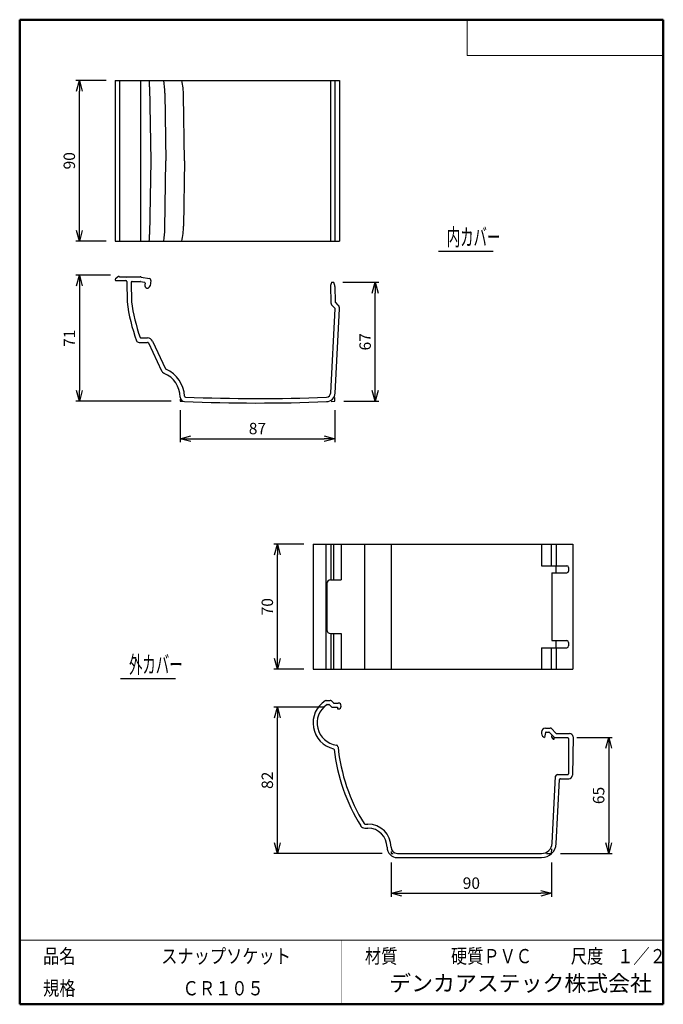
# Model space of a CAD drawing. Units: millimetres. Extents: x -85 to 96, y -138 to 138.
import ezdxf

# ---------------------------------------------------------------- set-up
doc = ezdxf.new("R2010")
doc.units = ezdxf.units.MM
doc.layers.add('VIEW0001', color=7, linetype='Continuous')
doc.layers.add('VIEW0002', color=7, linetype='Continuous')
doc.styles.get("Standard").update_dxf_attribs({"font": 'ROMANS', "bigfont": 'BIGFONT'})
doc.dimstyles.new('ISO-25', dxfattribs={"dimtxt": 2.5, "dimasz": 2.5, "dimexe": 1.25, "dimexo": 0.625, "dimtad": 1, "dimtxsty": 'Standard', "dimcen": 2.5, "dimadec": 0, "dimazin": 0, "dimtfac": 1, "dimtmove": 0, "dimatfit": 3, "dimfxl": 1, "dimarcsym": 0})

# ---------------------------------------------------------------- blocks, each defined once
blk = doc.blocks.new('_OPEN30')
at = {"color": 0, "linetype": 'ByBlock', "lineweight": -2}
for p, q in [((-1, 0.267949), (0, 0)), ((0, 0), (-1, -0.267949)), ((0, 0), (-1, 0))]:
    blk.add_line(p, q, dxfattribs=at)
blk = doc.blocks.new('*D2')
at = {"color": 0, "lineweight": -2, "transparency": 16777216}
for p, q in [((-59.04, 66.38), (-68.75, 66.38)), ((-67.75, 63.38), (-67.75, 34.05)), ((-42.04, 31.05), (-68.75, 31.05))]:
    blk.add_line(p, q, dxfattribs=at)
at = {"layer": 'Defpoints', "color": 0, "transparency": 16777216}
for p in [(-56.5, 66.38), (-67.75, 31.05), (-39.5, 31.05)]:
    blk.add_point(p, dxfattribs=at)
at = {"color": 0, "lineweight": -2, "transparency": 16777216, "xscale": 3, "yscale": 3, "zscale": 3}
for p, rotation in [((-67.75, 66.38), 90.00000000000003), ((-67.75, 31.05), 270)]:
    blk.add_blockref('_OPEN30', p, dxfattribs=dict(at, rotation=rotation))
at = {"color": 1, "transparency": 16777216, "insert": (-70.16, 48.71), "char_height": 3.2, "attachment_point": 5, "rotation": 90}
blk.add_mtext('71', dxfattribs=at)
blk = doc.blocks.new('*D3')
at = {"color": 0, "lineweight": -2, "transparency": 16777216}
for p, q in [((6.13, 64.38), (16.2, 64.38)), ((15.2, 34.05), (15.2, 61.38)), ((6.39, 31.05), (16.2, 31.05))]:
    blk.add_line(p, q, dxfattribs=at)
at = {"layer": 'Defpoints', "color": 0, "transparency": 16777216}
for p in [(3.59, 64.38), (15.2, 64.38), (3.85, 31.05)]:
    blk.add_point(p, dxfattribs=at)
at = {"color": 0, "lineweight": -2, "transparency": 16777216, "xscale": 3, "yscale": 3, "zscale": 3}
for p, rotation in [((15.2, 64.38), 90), ((15.2, 31.05), 270)]:
    blk.add_blockref('_OPEN30', p, dxfattribs=dict(at, rotation=rotation))
at = {"color": 1, "transparency": 16777216, "insert": (12.79, 47.71), "char_height": 3.2, "attachment_point": 5, "rotation": 90}
blk.add_mtext('67', dxfattribs=at)
blk = doc.blocks.new('*D4')
at = {"color": 0, "lineweight": -2, "transparency": 16777216}
for p, q in [((-4.77, -9.05), (-13.23, -9.05)), ((-12.23, -41.06), (-12.23, -12.05)), ((-4.77, -44.06), (-13.23, -44.06))]:
    blk.add_line(p, q, dxfattribs=at)
at = {"layer": 'Defpoints', "color": 0, "transparency": 16777216}
for p in [(-12.23, -9.05), (-2.23, -9.05), (-2.23, -44.06)]:
    blk.add_point(p, dxfattribs=at)
at = {"color": 0, "lineweight": -2, "transparency": 16777216, "xscale": 3, "yscale": 3, "zscale": 3}
for p, rotation in [((-12.23, -9.05), 89.99999999999999), ((-12.23, -44.06), 270)]:
    blk.add_blockref('_OPEN30', p, dxfattribs=dict(at, rotation=rotation))
at = {"color": 1, "transparency": 16777216, "insert": (-14.64, -26.55), "char_height": 3.2, "attachment_point": 5, "rotation": 90}
blk.add_mtext('70', dxfattribs=at)
blk = doc.blocks.new('*D5')
at = {"color": 0, "lineweight": -2, "transparency": 16777216}
for p, q in [((-60.29, 120.95), (-68.75, 120.95)), ((-67.75, 78.95), (-67.75, 117.95)), ((-60.29, 75.95), (-68.75, 75.95))]:
    blk.add_line(p, q, dxfattribs=at)
at = {"layer": 'Defpoints', "color": 0, "transparency": 16777216}
for p in [(-67.75, 120.95), (-57.75, 120.95), (-57.75, 75.95)]:
    blk.add_point(p, dxfattribs=at)
at = {"color": 0, "lineweight": -2, "transparency": 16777216, "xscale": 3, "yscale": 3, "zscale": 3}
for p, rotation in [((-67.75, 120.95), 89.99999999999999), ((-67.75, 75.95), 270)]:
    blk.add_blockref('_OPEN30', p, dxfattribs=dict(at, rotation=rotation))
at = {"color": 1, "transparency": 16777216, "insert": (-70.17, 98.45), "char_height": 3.2, "attachment_point": 5, "rotation": 90}
blk.add_mtext('90', dxfattribs=at)
blk = doc.blocks.new('*D6')
at = {"color": 0, "lineweight": -2, "transparency": 16777216}
for p, q in [((19.67, -98.26), (19.67, -107.86)), ((64.67, -98.26), (64.67, -107.86)), ((22.67, -106.86), (61.67, -106.86))]:
    blk.add_line(p, q, dxfattribs=at)
at = {"layer": 'Defpoints', "color": 0, "transparency": 16777216}
for p in [(19.67, -95.72), (64.67, -95.72), (64.67, -106.87)]:
    blk.add_point(p, dxfattribs=at)
at = {"color": 0, "lineweight": -2, "transparency": 16777216, "xscale": 3, "yscale": 3, "zscale": 3, "rotation": 180}
blk.add_blockref('_OPEN30', (19.67, -106.86), dxfattribs=at)
at = {"color": 0, "lineweight": -2, "transparency": 16777216, "xscale": 3, "yscale": 3, "zscale": 3}
blk.add_blockref('_OPEN30', (64.67, -106.86), dxfattribs=at)
at = {"color": 1, "transparency": 16777216, "insert": (42.17, -104.45), "char_height": 3.2, "attachment_point": 5}
blk.add_mtext('90', dxfattribs=at)
blk = doc.blocks.new('*D7')
at = {"color": 0, "lineweight": -2, "transparency": 16777216}
for p, q in [((71.72, -63.22), (81.7, -63.22)), ((80.7, -66.22), (80.7, -92.72)), ((67.21, -95.72), (81.7, -95.72))]:
    blk.add_line(p, q, dxfattribs=at)
at = {"layer": 'Defpoints', "color": 0, "transparency": 16777216}
for p in [(69.18, -63.22), (64.67, -95.72), (80.7, -95.72)]:
    blk.add_point(p, dxfattribs=at)
at = {"color": 0, "lineweight": -2, "transparency": 16777216, "xscale": 3, "yscale": 3, "zscale": 3}
for p, rotation in [((80.7, -63.22), 90.00000000000003), ((80.7, -95.72), 270)]:
    blk.add_blockref('_OPEN30', p, dxfattribs=dict(at, rotation=rotation))
at = {"color": 1, "transparency": 16777216, "insert": (78.28, -79.46), "char_height": 3.2, "attachment_point": 5, "rotation": 90}
blk.add_mtext('65', dxfattribs=at)
blk = doc.blocks.new('*D8')
at = {"color": 0, "lineweight": -2, "transparency": 16777216}
for p, q in [((0.73, -54.72), (-13.23, -54.72)), ((-12.23, -92.72), (-12.23, -57.72)), ((17.13, -95.72), (-13.23, -95.72))]:
    blk.add_line(p, q, dxfattribs=at)
at = {"layer": 'Defpoints', "color": 0, "transparency": 16777216}
for p in [(-12.23, -54.72), (3.27, -54.72), (19.67, -95.72)]:
    blk.add_point(p, dxfattribs=at)
at = {"color": 0, "lineweight": -2, "transparency": 16777216, "xscale": 3, "yscale": 3, "zscale": 3}
for p, rotation in [((-12.23, -54.72), 89.99999999999999), ((-12.23, -95.72), 270)]:
    blk.add_blockref('_OPEN30', p, dxfattribs=dict(at, rotation=rotation))
at = {"color": 1, "transparency": 16777216, "insert": (-14.64, -75.21), "char_height": 3.2, "attachment_point": 5, "rotation": 90}
blk.add_mtext('82', dxfattribs=at)
blk = doc.blocks.new('*D9')
at = {"color": 0, "lineweight": -2, "transparency": 16777216}
for p, q in [((-39.5, 28.51), (-39.5, 19.55)), ((3.85, 28.51), (3.85, 19.55)), ((-36.5, 20.55), (0.85, 20.55))]:
    blk.add_line(p, q, dxfattribs=at)
at = {"layer": 'Defpoints', "color": 0, "transparency": 16777216}
for p in [(-39.5, 31.05), (3.85, 31.05), (3.85, 20.55)]:
    blk.add_point(p, dxfattribs=at)
at = {"color": 0, "lineweight": -2, "transparency": 16777216, "xscale": 3, "yscale": 3, "zscale": 3, "rotation": 180}
blk.add_blockref('_OPEN30', (-39.5, 20.55), dxfattribs=at)
at = {"color": 0, "lineweight": -2, "transparency": 16777216, "xscale": 3, "yscale": 3, "zscale": 3}
blk.add_blockref('_OPEN30', (3.85, 20.55), dxfattribs=at)
at = {"color": 1, "transparency": 16777216, "insert": (-17.83, 22.97), "char_height": 3.2, "attachment_point": 5}
blk.add_mtext('87', dxfattribs=at)

msp = doc.modelspace()

# ---------------------------------------------------------------- linework, layer by layer
at = {"layer": 'VIEW0001', "color": 7, "linetype": 'Continuous', "lineweight": 50}
for p, q in [((-84.5, 138), (96, 138)), ((-84.5, 138), (-84.5, -138)), ((96, 138), (96, -138)), ((-84.5, -138), (96, -138))]:
    msp.add_line(p, q, dxfattribs=at)
at = {"layer": 'VIEW0001', "color": 7, "linetype": 'Continuous', "lineweight": 20}
for p, q in [((41, 138), (41, 128)), ((41, 128), (96, 128)), ((-84.5, -120), (96, -120))]:
    msp.add_line(p, q, dxfattribs=at)
at = {"layer": 'VIEW0001', "color": 7, "linetype": 'Continuous', "const_width": 0.001}
for points in [[(-64.5, -138), (-64.5, -120)], [(5.75, -138), (5.75, -120)], [(25.75, -129), (25.75, -120)], [(66, -129), (66, -120)], [(81, -129), (81, -120)], [(96, -129), (-84.5, -129)]]:
    msp.add_lwpolyline(points, dxfattribs=at)
at = {"layer": 'VIEW0002', "color": 7, "linetype": 'Continuous'}
for p, q in [((-57.75, 120.95), (-57.75, 75.95)), ((-57.75, 120.95), (5.2, 120.95)), ((-56.52, 120.95), (-56.52, 75.95)), ((-50.65, 120.95), (-50.65, 75.95)), ((-48.05, 119.14), (-47.69, 98.44)), ((2.66, 120.95), (2.66, 75.95)), ((3.91, 120.95), (3.91, 75.95)), ((5.2, 120.95), (5.2, 75.95)), ((-43.76, 117.44), (-43.56, 98.44)), ((-38.25, 98.44), (-38.52, 116.76)), ((-47.69, 98.44), (-48.05, 77.75)), ((-43.76, 79.45), (-43.56, 98.44)), ((-38.25, 98.44), (-38.52, 80.13)), ((-57.75, 75.95), (5.2, 75.95)), ((32.92, 73.14), (48.28, 73.14)), ((-56.76, 66), (-57.67, 65.33)), ((-57.52, 64.88), (-54.74, 64.88)), ((-56.52, 65.88), (-50.68, 65.88)), ((-54.51, 65.63), (-54.51, 65.62)), ((-54.49, 64.63), (-54.39, 58.87)), ((-53.24, 64.37), (-53.14, 58.96)), ((-52.99, 64.63), (-50.71, 64.63)), ((-50.62, 64.62), (-49.54, 64.43)), ((-50.42, 65.85), (-48.09, 65.44)), ((-49.34, 64.14), (-49.42, 63.65)), ((-47.68, 64.86), (-47.95, 63.39)), ((2.94, 64.38), (3.59, 64.38)), ((2.66, 63.18), (2.73, 58.88)), ((3.91, 63.2), (3.98, 58.9)), ((4.06, 58.73), (4.76, 58.02)), ((2.72, 33.38), (3.95, 56.95)), ((3.17, 57.85), (3.88, 57.14)), ((3.97, 33.32), (5.21, 56.95)), ((-51.01, 47.53), (-48.64, 47.53)), ((-50.48, 48.78), (-48.64, 48.78)), ((-48.41, 47.38), (-44.73, 39.6)), ((-47.29, 47.92), (-43.6, 40.14)), ((-39.5, 31.6), (-39.5, 31.05)), ((2.87, 31), (3.85, 31.05)), ((3.85, 31.05), (3.9, 32.09)), ((-2.23, -9.05), (-2.23, -44.06)), ((-2.23, -9.05), (70.6, -9.05)), ((1.34, -9.05), (1.34, -44.06)), ((2.8, -9.05), (2.8, -19.05)), ((3.54, -9.05), (3.54, -19.05)), ((5.67, -9.05), (5.67, -19.05)), ((12.17, -9.05), (12.17, -44.06)), ((19.67, -9.05), (19.67, -44.06)), ((61.87, -9.05), (61.87, -15.05)), ((64.51, -9.05), (64.51, -15.05)), ((65.94, -9.05), (65.94, -15.05)), ((70.6, -9.05), (70.6, -44.06)), ((61.87, -15.05), (68.95, -15.05)), ((65.83, -15.05), (65.83, -17.05)), ((69.45, -15.55), (69.45, -16.55)), ((2.67, -19.05), (5.67, -19.05)), ((64.7, -17.05), (68.95, -17.05)), ((64.7, -17.05), (64.7, -36.06)), ((1.67, -20.05), (1.67, -33.06)), ((2.67, -34.06), (5.67, -34.06)), ((2.8, -34.06), (2.8, -44.06)), ((3.54, -34.06), (3.54, -44.06)), ((5.67, -34.06), (5.67, -44.06)), ((61.87, -38.06), (68.95, -38.06)), ((61.87, -38.06), (61.87, -44.06)), ((64.51, -38.06), (64.51, -44.06)), ((64.7, -36.06), (68.95, -36.06)), ((65.83, -36.06), (65.83, -38.06)), ((65.94, -38.06), (65.94, -44.06)), ((69.45, -36.56), (69.45, -37.56)), ((-2.23, -44.06), (70.6, -44.06)), ((-56.2, -46.7), (-40.83, -46.7)), ((1.48, -52.83), (2.59, -52.83)), ((1.75, -53.98), (2.22, -53.98)), ((2.4, -54.05), (2.92, -54.57)), ((2.95, -52.97), (3.47, -53.49)), ((3.27, -54.72), (4.66, -54.72)), ((3.64, -53.57), (4.84, -53.57)), ((4.66, -54.72), (4.66, -55.22)), ((4.66, -55.22), (4.84, -55.22)), ((62.98, -60.57), (64.31, -60.57)), ((61.83, -61.72), (61.83, -62.1)), ((62.96, -61.84), (62.72, -63.22)), ((63.11, -61.72), (63.92, -61.72)), ((65.28, -63.06), (64.1, -61.8)), ((65.86, -61.99), (64.68, -60.72)), ((64.68, -62.82), (64.68, -62.97)), ((65.4, -63.72), (65.43, -63.22)), ((65.43, -63.22), (69.18, -63.22)), ((66.04, -62.07), (69.68, -62.07)), ((69.43, -63.47), (69.43, -73.37)), ((70.68, -63.07), (70.49, -73.78)), ((64.82, -92.87), (65.81, -74.09)), ((66.31, -73.62), (69.18, -73.62)), ((65.97, -92.93), (66.91, -75)), ((67.16, -74.77), (69.39, -74.77)), ((12.31, -87.47), (13.17, -87.47)), ((12.31, -88.62), (13.17, -88.62)), ((19.67, -95.17), (19.67, -95.72)), ((19.67, -95.72), (20.27, -95.72)), ((21.42, -95.72), (61.83, -95.72)), ((63.23, -95.72), (64.67, -95.72)), ((64.67, -95.72), (64.74, -94.38)), ((21.42, -96.87), (61.83, -96.87))]:
    msp.add_line(p, q, dxfattribs=at)
for centre, radius, start, end in [((-68.05, 118.79), 20, 1, 6.1803), ((-63.76, 117.23), 20, 0.6135, 10.7057), ((-58.52, 116.47), 20, 0.8371, 12.9255), ((-58.52, 80.42), 20, 347.0745, 359.1629), ((-68.05, 78.1), 20, 353.8197, 359), ((-63.76, 79.66), 20, 349.2943, 359.3865), ((-57.52, 65.13), 0.25, 126.3627, 270), ((-56.67, 65.88), 0.15, 0, 126.3627), ((-54.74, 64.63), 0.25, 1, 90), ((-52.99, 64.38), 0.25, 90, 181), ((-50.71, 64.13), 0.5, 80, 90), ((-50.68, 64.38), 1.5, 80, 90), ((-49.58, 64.18), 0.25, 350, 80), ((-48.68, 63.52), 0.75, 170, 350), ((-48.18, 64.95), 0.5, 350, 80), ((5.16, 63.23), 2.5, 152.64, 181), ((1.41, 63.15), 2.5, 1, 29.36), ((-5.47, 65.2), 49.33, 187.3774, 200.39), ((-5.47, 65.2), 48.08, 187.4598, 199.7667), ((4.23, 58.91), 1.5, 181, 225), ((4.23, 58.91), 0.25, 181, 225), ((3.7, 56.96), 1.5, 357, 45), ((3.7, 56.96), 0.25, 357, 45), ((-51.01, 48.28), 0.75, 200.39, 270), ((-50.48, 49.03), 0.25, 199.7667, 270), ((-48.64, 47.28), 1.5, 25.366, 90), ((-48.64, 47.28), 0.25, 25.366, 90), ((-43.37, 40.25), 1.5, 205.366, 246.9418), ((-46.83, 32.13), 7.32, 0.7776, 66.9418), ((-43.37, 40.25), 0.25, 205.366, 246.9418), ((-46.83, 32.13), 8.57, 2.3128, 66.9418), ((1.47, 33.45), 1.25, 272.3456, 357), ((1.47, 33.45), 2.5, 272.3456, 357), ((-38.25, 32.24), 1.25, 180.7777, 267.5237), ((-17.83, 504.55), 474, 267.379, 267.4442), ((-17.83, 504.55), 474, 267.5237, 272.3456), ((-38.01, 32.48), 0.25, 182.3128, 267.552), ((-17.83, 504.55), 472.75, 267.552, 272.3456), ((68.95, -15.55), 0.5, 0, 90), ((68.95, -16.55), 0.5, 270, 0), ((2.67, -20.05), 1, 90, 180), ((2.67, -33.06), 1, 180, 270), ((68.95, -36.56), 0.5, 0, 90), ((68.95, -37.56), 0.5, 270, 0), ((5.17, -59.15), 7.4, 122.3656, 256.9465), ((5.17, -59.15), 6.25, 124.7802, 262.3108), ((1.48, -53.33), 0.5, 90, 122.3656), ((1.75, -54.23), 0.25, 90, 124.7802), ((2.22, -54.23), 0.25, 45, 90), ((2.59, -53.33), 0.5, 45, 90), ((3.27, -54.22), 0.5, 225, 270), ((3.64, -53.32), 0.25, 225, 270), ((4.84, -54.39), 0.825, 270, 90), ((62.98, -61.72), 1.15, 90, 180), ((64.31, -61.07), 0.5, 43.025, 90), ((62.98, -62.1), 1.15, 180, 256.7034), ((63.11, -61.87), 0.15, 90, 170), ((63.92, -61.97), 0.25, 43.025, 90), ((65.43, -62.82), 0.75, 154.3651, 180), ((65.43, -62.97), 0.75, 180, 267.999), ((65.65, -62.72), 0.5, 223.025, 270), ((66.04, -61.82), 0.25, 223.025, 270), ((69.18, -63.47), 0.25, 0, 90), ((69.68, -63.07), 1, 0, 90), ((4.27, -65.84), 0.5, 5.6264, 82.3108), ((54.53, -60.89), 50, 185.6264, 211.9464), ((3.44, -66.61), 0.25, 6.3828, 76.9465), ((54.53, -60.89), 51.15, 186.3828, 211.9464), ((66.31, -74.12), 0.5, 90, 177), ((69.18, -73.37), 0.25, 270, 0), ((69.49, -73.77), 1, 270, 359), ((67.16, -75.02), 0.25, 90, 177), ((12.31, -87.22), 1.4, 211.9464, 270), ((12.31, -87.22), 0.25, 211.9464, 270), ((13.17, -93.97), 6.5, 0, 90), ((13.17, -93.97), 5.35, 0, 90), ((61.83, -92.72), 3, 270, 357), ((61.83, -92.72), 4.15, 270, 357), ((21.42, -93.97), 2.9, 180, 270), ((21.42, -93.97), 1.75, 180, 270)]:
    msp.add_arc(centre, radius, start, end, dxfattribs=at)

# ---------------------------------------------------------------- texts
at = {"layer": 'VIEW0001', "color": 1, "attachment_point": 7}
for s, insert, char_height in [('{\\W0.833333;品名}', (-77.93, -126.5), 4), ('{\\W0.833333;スナップソケット}', (-44.8, -126.5), 4), ('{\\W0.833333;材質}', (12.32, -126.5), 4), ('{\\W0.833333;硬質ＰＶＣ}', (36.45, -126.5), 4), ('{\\W0.833333;尺度}', (70.07, -126.5), 4), ('{\\W0.83333;１／２}', (83.07, -126.5), 4), ('デンカアステック株式会社', (19.14, -135.75), 4.5), ('{\\W0.833333;規格}', (-77.93, -135.5), 4), ('{\\W0.83333;ＣＲ１０５}', (-38.8, -135.5), 4)]:
    msp.add_mtext(s, dxfattribs=dict(at, insert=insert, char_height=char_height))
at = {"layer": 'VIEW0002', "color": 1, "char_height": 4.8, "attachment_point": 7}
for s, insert in [('{\\W0.572917;内カバー}', (35.28, 74.68)), ('{\\W0.572917;外カバー}', (-53.83, -45.16))]:
    msp.add_mtext(s, dxfattribs=dict(at, insert=insert))

# ---------------------------------------------------------------- dimensions: what is measured, and where the dimension line sits
at = {"layer": 'VIEW0002', "color": 7}
for base, p1, p2, angle, text, override, picture, middle in [((-67.75, 120.95), (-57.75, 75.95), (-57.75, 120.95), 270, '90', {"dimtxt": 3.2, "dimasz": 3, "dimexe": 1, "dimexo": 2.54, "dimgap": 0.8, "dimtad": 1, "dimtih": 0, "dimtoh": 0, "dimdec": 0, "dimdsep": 46, "dimblk1": 'OPEN30', "dimblk2": 'OPEN30', "dimsah": 1, "dimse1": 0, "dimse2": 0, "dimclrt": 1, "dimtmove": 0}, '*D5', (-67.75, 98.45)), ((-67.75, 31.05), (-56.5, 66.38), (-39.5, 31.05), 90, '71', {"dimtxt": 3.2, "dimasz": 3, "dimexe": 1, "dimexo": 2.54, "dimgap": 0.8, "dimtad": 1, "dimtih": 0, "dimtoh": 0, "dimdec": 0, "dimdsep": 46, "dimblk1": 'OPEN30', "dimblk2": 'OPEN30', "dimsah": 1, "dimse1": 0, "dimse2": 0, "dimclrt": 1, "dimtmove": 0}, '*D2', (-67.75, 48.71)), ((15.2, 64.38), (3.85, 31.05), (3.59, 64.38), 270, '67', {"dimtxt": 3.2, "dimasz": 3, "dimexe": 0.999999, "dimexo": 2.54, "dimgap": 0.8, "dimtad": 1, "dimtih": 0, "dimtoh": 0, "dimdec": 0, "dimdsep": 46, "dimblk1": 'OPEN30', "dimblk2": 'OPEN30', "dimsah": 1, "dimse1": 0, "dimse2": 0, "dimclrt": 1, "dimtmove": 0}, '*D3', (15.2, 47.71)), ((3.85, 20.55), (-39.5, 31.05), (3.85, 31.05), 180, '87', {"dimtxt": 3.2, "dimasz": 3, "dimexe": 1, "dimexo": 2.54, "dimgap": 0.8, "dimtad": 1, "dimtih": 0, "dimtoh": 0, "dimdec": 0, "dimdsep": 46, "dimblk1": 'OPEN30', "dimblk2": 'OPEN30', "dimsah": 1, "dimse1": 0, "dimse2": 0, "dimclrt": 1, "dimtmove": 0}, '*D9', (-17.83, 20.55)), ((-12.23, -9.05), (-2.23, -44.06), (-2.23, -9.05), 270, '70', {"dimtxt": 3.2, "dimasz": 3, "dimexe": 1, "dimexo": 2.54, "dimgap": 0.8, "dimtad": 1, "dimtih": 0, "dimtoh": 0, "dimdec": 0, "dimdsep": 46, "dimblk1": 'OPEN30', "dimblk2": 'OPEN30', "dimsah": 1, "dimse1": 0, "dimse2": 0, "dimclrt": 1, "dimtmove": 0}, '*D4', (-12.23, -26.55)), ((-12.23, -54.72), (19.67, -95.72), (3.27, -54.72), 270, '82', {"dimtxt": 3.2, "dimasz": 3, "dimexe": 1, "dimexo": 2.54, "dimgap": 0.8, "dimtad": 1, "dimtih": 0, "dimtoh": 0, "dimdec": 0, "dimdsep": 46, "dimblk1": 'OPEN30', "dimblk2": 'OPEN30', "dimsah": 1, "dimse1": 0, "dimse2": 0, "dimclrt": 1, "dimtmove": 0}, '*D8', (-12.23, -75.21)), ((80.7, -95.72), (69.18, -63.22), (64.67, -95.72), 90, '65', {"dimtxt": 3.2, "dimasz": 3, "dimexe": 1, "dimexo": 2.54, "dimgap": 0.8, "dimtad": 1, "dimtih": 0, "dimtoh": 0, "dimdec": 0, "dimdsep": 46, "dimblk1": 'OPEN30', "dimblk2": 'OPEN30', "dimsah": 1, "dimse1": 0, "dimse2": 0, "dimclrt": 1, "dimtmove": 0}, '*D7', (80.7, -79.46)), ((64.67, -106.86), (19.67, -95.72), (64.67, -95.72), 180, '90', {"dimtxt": 3.2, "dimasz": 3, "dimexe": 1, "dimexo": 2.54, "dimgap": 0.8, "dimtad": 1, "dimtih": 0, "dimtoh": 0, "dimdec": 0, "dimdsep": 46, "dimblk1": 'OPEN30', "dimblk2": 'OPEN30', "dimsah": 1, "dimse1": 0, "dimse2": 0, "dimclrt": 1, "dimtmove": 0}, '*D6', (42.17, -106.86))]:
    dim = msp.add_linear_dim(base=base, p1=p1, p2=p2, angle=angle, text=text, dimstyle='ISO-25', override=override, dxfattribs=at)
    dim.commit()
    dim.dimension.update_dxf_attribs({"geometry": picture, "text_midpoint": middle, "dimtype": 160})

doc.saveas('drawing.dxf')
